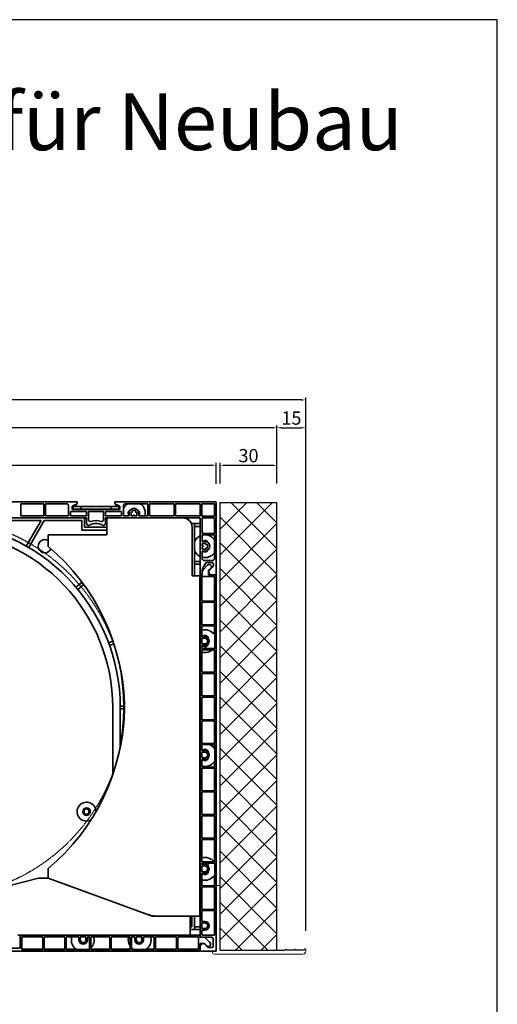
# Model space of a CAD drawing. Units: millimetres. Extents: x 20870 to 29380, y 14813 to 18478.
# Drawn here: x 26059 to 26311, y 15854 to 16373 of the extents above; entities that cross this region are included whole.
import ezdxf

# ---------------------------------------------------------------- set-up
doc = ezdxf.new("R2010")
doc.units = ezdxf.units.MM
doc.linetypes.add('DASHED_SPACE', pattern=[0.2067, 0.1654, -0.0413])
doc.layers.add('HATCH', color=7, linetype='Continuous')
doc.layers.add('Sichtbare Kanten', color=7, linetype='Continuous', lineweight=50)
doc.layers.add('Skizzierlinie', color=7, linetype='Continuous', lineweight=25)
doc.styles.add('ARIAL', font='arial.ttf')
doc.styles.get("Standard").update_dxf_attribs({"font": 'arial.ttf'})
doc.dimstyles.new('ISO-25', dxfattribs={"dimtxt": 7, "dimasz": 2.5, "dimexe": 1.25, "dimexo": 10, "dimtad": 1, "dimdec": 0, "dimtxsty": 'Standard', "dimcen": 2.5, "dimadec": 0, "dimazin": 0, "dimtfac": 1, "dimtdec": 0, "dimtmove": 0, "dimatfit": 3, "dimfxl": 1, "dimarcsym": 0})

# ---------------------------------------------------------------- blocks, each defined once
blk = doc.blocks.new('*D102')
at = {"color": 0, "lineweight": -2, "transparency": 16777216}
for p, q in [((5292.16, 68.83), (5292.16, 79.92)), ((5294.66, 78.67), (5569.46, 78.67)), ((5571.96, 68.83), (5571.96, 79.92))]:
    blk.add_line(p, q, dxfattribs=at)
at = {"color": 0, "transparency": 16777216}
for points in [[(5294.66, 79.08), (5294.66, 78.25), (5292.16, 78.67)], [(5569.46, 79.08), (5569.46, 78.25), (5571.96, 78.67)]]:
    blk.add_solid(points, dxfattribs=at)
at = {"layer": 'Defpoints', "color": 0, "transparency": 16777216}
for p in [(5571.96, 78.67), (5292.16, 58.83), (5571.96, 58.83)]:
    blk.add_point(p, dxfattribs=at)
at = {"color": 0, "transparency": 16777216, "insert": (5423.33, 82.79), "char_height": 7, "attachment_point": 5}
blk.add_mtext('280', dxfattribs=at)
blk = doc.blocks.new('A$C681B2A98')
for p, q in [((0.15, 0), (0.15, 236)), ((0.15, 236), (30.15, 236)), ((30.15, 0), (30.15, 236)), ((0.15, 0), (30.15, 0))]:
    blk.add_line(p, q)
at = {"layer": 'HATCH', "color": 9, "linetype": 'Continuous', "lineweight": 9}
for p, q in [((0.15, 235.48), (0.66, 236)), ((0.15, 221.95), (14.2, 236)), ((0.15, 208.41), (27.74, 236)), ((30.15, 211.73), (5.88, 236)), ((30.15, 225.27), (19.41, 236)), ((30.15, 198.19), (0.15, 228.19)), ((0.15, 194.87), (30.15, 224.87)), ((30.15, 184.66), (0.15, 214.66)), ((0.15, 181.34), (30.15, 211.34)), ((0, 167.65), (30.15, 197.8)), ((30.15, 171.12), (0.15, 201.12)), ((30.15, 157.59), (0.15, 187.59)), ((0, 154.12), (30.15, 184.26)), ((30.15, 144.05), (0, 174.2)), ((0, 140.58), (30.15, 170.73)), ((30.15, 130.51), (0, 160.66)), ((0, 127.04), (30.15, 157.19)), ((30.15, 116.98), (0, 147.12)), ((0, 113.51), (30.15, 143.65)), ((30.15, 103.44), (0, 133.59)), ((0, 99.97), (30.15, 130.12)), ((30.15, 89.9), (0, 120.05)), ((0, 86.44), (30.15, 116.58)), ((30.15, 76.37), (0, 106.51)), ((0, 72.9), (30.15, 103.05)), ((30.15, 62.83), (0, 92.98)), ((0, 59.36), (30.15, 89.51)), ((30.15, 49.29), (0, 79.44)), ((0, 45.83), (30.15, 75.97)), ((30.15, 35.76), (0, 65.91)), ((0, 32.29), (30.15, 62.44)), ((30.15, 22.22), (0, 52.37)), ((0, 18.75), (30.15, 48.9)), ((30.15, 8.69), (0, 38.83)), ((0, 5.22), (30.15, 35.36)), ((25.3, 0), (0, 25.3)), ((8.32, 0), (30.15, 21.83)), ((11.76, 0), (0, 11.76)), ((21.86, 0), (30.15, 8.29))]:
    blk.add_line(p, q, dxfattribs=at)
blk = doc.blocks.new('A$C348D178A')
for p, q in [((5.02, 2.01), (34.97, 2.01)), ((34.97, 2.01), (38.19, 2.01)), ((38.69, 2.51), (38.19, 2.01)), ((39.19, 2.01), (38.69, 2.51)), ((43.21, 2.01), (39.19, 2.01)), ((43.71, 2.51), (43.21, 2.01)), ((44.22, 2.01), (43.71, 2.51)), ((48.24, 2.01), (44.22, 2.01)), ((48.74, 2.51), (48.24, 2.01)), ((49.04, 2.51), (48.74, 2.51))]:
    blk.add_line(p, q)
at = {"layer": 'Sichtbare Kanten', "linetype": 'Continuous', "lineweight": 18}
for p, q in [((2.01, 36.18), (2.01, 1.51)), ((2.01, 36.18), (4.02, 36.18)), ((4.02, 3.01), (4.02, 36.18)), ((2.01, 1.51), (0, 1.51)), ((0, 1), (0, 1.51)), ((47.73, 0), (1, 0)), ((38.69, 2.51), (38.19, 2.01)), ((39.19, 2.01), (38.69, 2.51)), ((43.21, 2.01), (39.19, 2.01)), ((43.71, 2.51), (43.21, 2.01)), ((44.22, 2.01), (43.71, 2.51)), ((48.24, 2.01), (44.22, 2.01)), ((48.74, 2.51), (48.24, 2.01)), ((49.04, 2.51), (48.74, 2.51)), ((49.24, 2.31), (49.24, 1.51))]:
    blk.add_line(p, q, dxfattribs=at)
for centre, radius, start, end in [((1, 1), 1, 180, 270), ((5.02, 3.01), 1, 180, 270), ((47.73, 1.51), 1.51, 270, 0), ((49.04, 2.31), 0.201, 0, 90)]:
    blk.add_arc(centre, radius, start, end, dxfattribs=at)
blk = doc.blocks.new('*D189')
at = {"color": 0, "lineweight": -2, "transparency": 16777216}
for p, q in [((26164.58, 16128.43), (26164.58, 16139.24)), ((26194.58, 16128.43), (26194.58, 16139.24)), ((26167.08, 16137.99), (26192.08, 16137.99))]:
    blk.add_line(p, q, dxfattribs=at)
at = {"color": 0, "transparency": 16777216}
for points in [[(26167.08, 16138.4), (26167.08, 16137.57), (26164.58, 16137.99)], [(26192.08, 16138.4), (26192.08, 16137.57), (26194.58, 16137.99)]]:
    blk.add_solid(points, dxfattribs=at)
at = {"layer": 'Defpoints', "color": 0, "transparency": 16777216}
for p in [(26194.58, 16137.99), (26164.58, 16118.43), (26194.58, 16118.43)]:
    blk.add_point(p, dxfattribs=at)
at = {"color": 0, "transparency": 16777216, "insert": (26179.58, 16142.19), "char_height": 7, "attachment_point": 5}
blk.add_mtext('30', dxfattribs=at)
blk = doc.blocks.new('*D190')
at = {"color": 0, "lineweight": -2, "transparency": 16777216}
for p, q in [((25810.77, 16129.23), (25810.77, 16159.04)), ((26192.08, 16157.79), (25813.27, 16157.79)), ((26194.58, 16128.43), (26194.58, 16159.04))]:
    blk.add_line(p, q, dxfattribs=at)
at = {"color": 0, "transparency": 16777216}
for points in [[(25813.27, 16158.21), (25813.27, 16157.38), (25810.77, 16157.79)], [(26192.08, 16158.21), (26192.08, 16157.38), (26194.58, 16157.79)]]:
    blk.add_solid(points, dxfattribs=at)
at = {"layer": 'Defpoints', "color": 0, "transparency": 16777216}
for p in [(25810.77, 16157.79), (25810.77, 16119.23), (26194.58, 16118.43)]:
    blk.add_point(p, dxfattribs=at)
at = {"color": 0, "transparency": 16777216, "insert": (26002.67, 16161.99), "char_height": 7, "attachment_point": 5}
blk.add_mtext('384', dxfattribs=at)
blk = doc.blocks.new('*D192')
at = {"color": 0, "lineweight": -2, "transparency": 16777216}
for p, q in [((26194.58, 16128.43), (26194.58, 16159.05)), ((26197.08, 16157.8), (26207.3, 16157.8)), ((26209.8, 15892.73), (26209.8, 16159.05))]:
    blk.add_line(p, q, dxfattribs=at)
at = {"color": 0, "transparency": 16777216}
for points in [[(26197.08, 16158.21), (26197.08, 16157.38), (26194.58, 16157.8)], [(26207.3, 16158.21), (26207.3, 16157.38), (26209.8, 16157.8)]]:
    blk.add_solid(points, dxfattribs=at)
at = {"layer": 'Defpoints', "color": 0, "transparency": 16777216}
for p in [(26209.8, 16157.8), (26194.58, 16118.43), (26209.8, 15882.73)]:
    blk.add_point(p, dxfattribs=at)
at = {"color": 0, "transparency": 16777216, "insert": (26202.19, 16161.99), "char_height": 7, "attachment_point": 5}
blk.add_mtext('15', dxfattribs=at)
blk = doc.blocks.new('*D193')
at = {"color": 0, "lineweight": -2, "transparency": 16777216}
for p, q in [((25795.54, 15874.53), (25795.54, 16173.69)), ((26207.3, 16172.44), (25798.04, 16172.44)), ((26209.8, 15892.73), (26209.8, 16173.69))]:
    blk.add_line(p, q, dxfattribs=at)
at = {"color": 0, "transparency": 16777216}
for points in [[(25798.04, 16172.86), (25798.04, 16172.02), (25795.54, 16172.44)], [(26207.3, 16172.86), (26207.3, 16172.02), (26209.8, 16172.44)]]:
    blk.add_solid(points, dxfattribs=at)
at = {"layer": 'Defpoints', "color": 0, "transparency": 16777216}
for p in [(25795.54, 16172.44), (26209.8, 15882.73), (25795.54, 15864.53)]:
    blk.add_point(p, dxfattribs=at)
at = {"color": 0, "transparency": 16777216, "insert": (26002.67, 16176.58), "char_height": 7, "attachment_point": 5}
blk.add_mtext('414', dxfattribs=at)
blk = doc.blocks.new('A$C096A33D1')
at = {"layer": 'Sichtbare Kanten', "linetype": 'Continuous', "lineweight": 35}
for p, q in [((106.4, 351.4), (206.4, 351.4)), ((176.7, 350.4), (188.9, 350.4)), ((176.7, 350.4), (176.7, 344)), ((188.9, 344), (188.9, 350.4)), ((189.7, 350.4), (200.9, 350.4)), ((189.7, 350.4), (189.7, 344)), ((201.9, 349.4), (201.9, 344)), ((203.9, 349.2), (206.4, 350.4)), ((203.9, 347.4), (203.9, 349.2)), ((204.4, 349), (204.4, 349.44)), ((208.4, 349), (204.4, 349)), ((204.4, 349), (204.4, 347.5)), ((205.9, 349), (205.9, 350.16)), ((206.4, 350.4), (206.4, 351.4)), ((208.4, 347.5), (208.4, 349)), ((208.4, 349), (224.4, 349)), ((228.4, 349), (224.4, 349)), ((224.4, 349), (224.4, 347.5)), ((226.4, 351.4), (279.3, 351.4)), ((226.4, 351.4), (226.4, 350.4)), ((226.4, 350.4), (228.9, 349.2)), ((226.9, 349), (226.9, 350.16)), ((228.4, 349.44), (228.4, 349)), ((228.4, 347.5), (228.4, 349)), ((228.9, 349.2), (228.9, 347.4)), ((230.9, 344), (230.9, 349.4)), ((231.9, 350.4), (243.8, 350.4)), ((243.8, 344), (243.8, 350.4)), ((244.6, 350.4), (257.6, 350.4)), ((244.6, 350.4), (244.6, 344)), ((257.6, 344), (257.6, 350.4)), ((258.4, 350.4), (271.4, 350.4)), ((258.4, 350.4), (258.4, 344)), ((271.4, 350.4), (271.4, 344)), ((272.2, 343.8), (272.2, 350.4)), ((272.2, 350.4), (278.8, 350.4)), ((278.8, 350.4), (278.8, 343.8)), ((279.8, 350.9), (279.8, 313)), ((61.7, 343), (211.4, 343)), ((188.9, 344), (176.7, 344)), ((201.9, 344), (189.7, 344)), ((202.9, 344), (202.9, 346.4)), ((202.9, 346.4), (211.4, 346.4)), ((211.4, 344), (202.9, 344)), ((228.9, 347.4), (203.9, 347.4)), ((204.4, 347.5), (208.4, 347.5)), ((224.4, 347.5), (208.4, 347.5)), ((210.4, 343), (210.4, 338)), ((211.4, 346.4), (211.4, 344)), ((211.4, 340), (211.4, 343)), ((212.4, 342.04), (212.4, 346.4)), ((212.4, 346.4), (220.4, 346.4)), ((220.4, 346.4), (220.4, 342.04)), ((221.4, 344), (221.4, 346.4)), ((221.4, 346.4), (229.9, 346.4)), ((229.9, 344), (221.4, 344)), ((221.4, 343), (270.9, 343)), ((221.4, 343), (221.4, 340)), ((222.1, 343), (262.1, 343)), ((222.1, 343), (222.1, 334)), ((224.4, 347.5), (228.4, 347.5)), ((229.9, 346.4), (229.9, 344)), ((233.9, 344), (230.9, 344)), ((233.9, 344), (233.9, 345.5)), ((234.9, 345.5), (234.9, 344)), ((236.15, 344), (234.9, 344)), ((235.19, 345.91), (234.99, 346.02)), ((235.24, 346.46), (235.44, 346.34)), ((236.15, 344), (236.15, 344.25)), ((236.65, 344.25), (236.65, 344)), ((237.9, 344), (236.65, 344)), ((237.36, 346.34), (237.56, 346.46)), ((237.81, 346.02), (237.61, 345.91)), ((237.9, 344), (237.9, 345.5)), ((238.9, 345.5), (238.9, 344)), ((243.8, 344), (238.9, 344)), ((257.6, 344), (244.6, 344)), ((271.4, 344), (258.4, 344)), ((271.4, 342.5), (271.4, 313)), ((278.8, 343.8), (272.2, 343.8)), ((272.4, 334.8), (272.4, 343)), ((272.4, 343), (278.8, 343)), ((278.8, 343), (278.8, 334.8)), ((160.87, 341.5), (187.4, 341.5)), ((187.4, 341.5), (179.65, 328.07)), ((180.95, 327.32), (189.14, 341.5)), ((189.14, 341.5), (208.9, 341.5)), ((208.9, 341.5), (208.9, 336.5)), ((210.4, 338), (222.1, 338)), ((268.4, 340), (266.68, 340)), ((267.1, 312.5), (267.1, 338)), ((268.4, 312.5), (268.4, 340)), ((268.4, 340), (271.4, 340)), ((271.4, 338.5), (268.4, 338.5)), ((191.1, 327.85), (191.1, 334)), ((222.1, 334), (191.1, 334)), ((208.9, 336.5), (222.1, 336.5)), ((272.4, 334.8), (278.8, 334.8)), ((272.4, 330.5), (272.4, 334)), ((278.8, 334), (272.4, 334)), ((278.8, 334), (278.8, 321.5)), ((272.4, 330.5), (273.9, 330.5)), ((272.4, 328.25), (272.4, 329.5)), ((273.9, 329.5), (272.4, 329.5)), ((272.4, 328.25), (272.65, 328.25)), ((272.4, 326.5), (272.4, 327.75)), ((272.65, 327.75), (272.4, 327.75)), ((274.31, 329.21), (274.42, 329.41)), ((274.86, 329.16), (274.74, 328.96)), ((274.74, 327.04), (274.86, 326.84)), ((272.4, 326.5), (273.9, 326.5)), ((272.4, 321.5), (272.4, 325.5)), ((273.9, 325.5), (272.4, 325.5)), ((274.42, 326.59), (274.31, 326.79)), ((268.4, 320), (271.4, 320)), ((271.4, 318.5), (268.4, 318.5)), ((272.66, 316.46), (274.11, 319)), ((272.84, 315.63), (275.25, 318.05)), ((277.8, 320.5), (273.4, 320.5)), ((274.98, 319.5), (277.3, 319.5)), ((277.99, 317.2), (276.27, 315.59)), ((278.3, 318.5), (278.3, 317.93)), ((271.1, 312.5), (267.1, 312.5)), ((271.1, 312.5), (271.1, 133)), ((272.4, 313), (271.4, 313)), ((271.4, 312.7), (272.4, 312.7)), ((271.4, 122), (271.4, 312.7)), ((279, 312), (272.2, 312)), ((272.2, 312), (272.2, 299.1)), ((272.4, 313), (272.4, 315.47)), ((272.4, 312.7), (272.4, 314.57)), ((276.95, 316.35), (275.8, 315.2)), ((275.8, 315.2), (275.8, 313)), ((275.8, 313), (279.8, 313)), ((279.8, 313), (277.3, 313)), ((278.8, 312), (278.8, 299.1)), ((279, 299.1), (279, 312)), ((279.8, 313), (279.8, 114.6)), ((209.02, 309.11), (205.83, 306.44)), ((206.8, 305.29), (209.91, 307.9)), ((272.2, 299.1), (279, 299.1)), ((279, 298.5), (272.2, 298.5)), ((272.2, 298.5), (272.2, 286.6)), ((278.8, 298.5), (278.8, 286.6)), ((279, 286.6), (279, 298.5)), ((271.1, 291.5), (271.4, 291.5)), ((271.4, 290), (271.1, 290)), ((272.2, 286.6), (279, 286.6)), ((279, 286), (272.2, 286)), ((272.2, 286), (272.2, 280.3)), ((278.8, 286), (278.8, 281.46)), ((279, 274.1), (279, 286)), ((272.2, 280.3), (273.8, 280.3)), ((225.38, 278), (223.04, 277.15)), ((223.56, 275.74), (225.85, 276.58)), ((273.8, 279.5), (272.2, 279.5)), ((272.2, 279.5), (272.2, 276.5)), ((272.2, 276.5), (273.8, 276.5)), ((272.2, 275.7), (272.2, 274.1)), ((273.8, 275.7), (272.2, 275.7)), ((272.2, 274.1), (279, 274.1)), ((279, 273.5), (272.2, 273.5)), ((272.2, 273.5), (272.2, 261.6)), ((278.8, 274.54), (278.8, 274.1)), ((278.8, 273.5), (278.8, 261.6)), ((279, 261.6), (279, 273.5)), ((271.1, 266), (271.4, 266)), ((271.4, 264.5), (271.1, 264.5)), ((272.2, 261.6), (279, 261.6)), ((279, 261), (272.2, 261)), ((272.2, 261), (272.2, 249.1)), ((278.8, 261), (278.8, 249.1)), ((279, 249.1), (279, 261)), ((272.2, 249.1), (279, 249.1)), ((279, 248.5), (272.2, 248.5)), ((272.2, 248.5), (272.2, 236.6)), ((278.8, 248.5), (278.8, 236.6)), ((279, 236.6), (279, 248.5)), ((225.2, 243), (225.2, 207.46)), ((231.1, 243.75), (229.2, 243.75)), ((229.2, 222.64), (229.2, 243)), ((229.2, 242.25), (231.1, 242.25)), ((272.2, 236.6), (279, 236.6)), ((279, 236), (272.2, 236)), ((272.2, 236), (272.2, 224.1)), ((278.8, 236), (278.8, 224.1)), ((279, 224.1), (279, 236)), ((271.1, 231.5), (271.4, 231.5)), ((271.4, 230), (271.1, 230)), ((272.2, 224.1), (279, 224.1)), ((279, 223.5), (272.2, 223.5)), ((272.2, 223.5), (272.2, 220.3)), ((278.8, 223.5), (278.8, 221.46)), ((279, 211.6), (279, 223.5)), ((272.2, 220.3), (273.8, 220.3)), ((273.8, 219.5), (272.2, 219.5)), ((272.2, 219.5), (272.2, 216.5)), ((272.2, 216.5), (273.8, 216.5)), ((272.2, 215.7), (272.2, 211.6)), ((273.8, 215.7), (272.2, 215.7)), ((278.8, 214.54), (278.8, 211.6)), ((272.2, 211.6), (279, 211.6)), ((279, 211), (272.2, 211)), ((272.2, 211), (272.2, 199.1)), ((278.8, 211), (278.8, 199.1)), ((279, 199.1), (279, 211)), ((271.1, 206), (271.4, 206)), ((271.4, 204.5), (271.1, 204.5)), ((272.2, 199.1), (279, 199.1)), ((279, 198.5), (272.2, 198.5)), ((272.2, 198.5), (272.2, 186.6)), ((278.8, 198.5), (278.8, 186.6)), ((279, 186.6), (279, 198.5)), ((272.2, 186.6), (279, 186.6)), ((279, 186), (272.2, 186)), ((272.2, 186), (272.2, 174.1)), ((278.8, 186), (278.8, 174.1)), ((279, 174.1), (279, 186)), ((271.1, 171.5), (271.4, 171.5)), ((272.2, 174.1), (279, 174.1)), ((279, 173.5), (272.2, 173.5)), ((272.2, 173.5), (272.2, 161.6)), ((278.8, 173.5), (278.8, 161.6)), ((279, 161.6), (279, 173.5)), ((271.4, 170), (271.1, 170)), ((272.2, 161.6), (279, 161.6)), ((279, 161), (272.2, 161)), ((272.2, 161), (272.2, 160.3)), ((279, 149.1), (279, 161)), ((191.1, 153), (191.1, 158.15)), ((272.2, 160.3), (273.8, 160.3)), ((273.8, 159.5), (272.2, 159.5)), ((272.2, 159.5), (272.2, 156.5)), ((272.2, 156.5), (273.8, 156.5)), ((273.8, 155.7), (272.2, 155.7)), ((272.2, 155.7), (272.2, 149.1)), ((186.1, 153), (146.1, 143)), ((186.1, 153), (191.1, 153)), ((191.1, 153), (242.74, 134.21)), ((246.05, 133), (191.1, 153)), ((278.8, 154.54), (278.8, 149.1)), ((272.2, 149.1), (279, 149.1)), ((279, 148.5), (272.2, 148.5)), ((272.2, 148.5), (272.2, 136.6)), ((278.8, 148.5), (278.8, 136.6)), ((279, 136.6), (279, 148.5)), ((272.2, 136.6), (279, 136.6)), ((279, 136), (272.2, 136)), ((272.2, 136), (272.2, 130.3)), ((278.8, 136), (278.8, 123.1)), ((279, 123.5), (279, 136)), ((243.59, 133.9), (243.57, 133.92)), ((246.05, 133), (266.1, 133)), ((271.1, 133), (249.58, 133)), ((266.1, 133), (266.1, 123)), ((266.9, 133), (266.9, 127.5)), ((268.4, 126), (268.4, 133)), ((272.2, 130.3), (273.8, 130.3)), ((266.9, 127.5), (266.1, 127.5)), ((266.1, 126), (268.4, 126)), ((268.4, 127.5), (271.4, 127.5)), ((271.4, 126), (268.4, 126)), ((273.8, 129.5), (272.2, 129.5)), ((272.2, 129.5), (272.2, 126.5)), ((272.2, 126.5), (273.8, 126.5)), ((272.2, 125.7), (272.2, 123.5)), ((273.8, 125.7), (272.2, 125.7)), ((266.1, 123), (175.1, 123)), ((176.4, 123), (176.4, 116.2)), ((176.4, 123), (271.1, 123)), ((177.3, 122.2), (188.3, 122.2)), ((177.3, 115.4), (177.3, 122.2)), ((188.3, 122.2), (188.3, 115.4)), ((189, 122.2), (200, 122.2)), ((189, 115.4), (189, 122.2)), ((200, 122.2), (200, 115.4)), ((200.7, 122.2), (207.3, 122.2)), ((200.7, 115.4), (200.7, 122.2)), ((207.3, 120.6), (207.3, 122.2)), ((208.1, 122.2), (211.1, 122.2)), ((208.1, 120.6), (208.1, 122.2)), ((211.1, 122.2), (211.1, 120.6)), ((211.9, 122.2), (213, 122.2)), ((211.9, 122.2), (211.9, 120.6)), ((213, 122.2), (213, 115.4)), ((213.7, 122.2), (223.7, 122.2)), ((213.7, 115.4), (213.7, 122.2)), ((223.7, 122.2), (223.7, 115.4)), ((224.4, 122.2), (234.4, 122.2)), ((224.4, 115.4), (224.4, 122.2)), ((234.4, 122.2), (234.4, 115.4)), ((235.1, 122.2), (236.8, 122.2)), ((235.1, 115.4), (235.1, 122.2)), ((236.8, 120.6), (236.8, 122.2)), ((237.6, 122.2), (240.6, 122.2)), ((237.6, 120.6), (237.6, 122.2)), ((240.6, 122.2), (240.6, 120.6)), ((241.4, 122.2), (247.1, 122.2)), ((241.4, 122.2), (241.4, 120.6)), ((247.1, 122.2), (247.1, 115.4)), ((247.8, 122.2), (258.8, 122.2)), ((247.8, 115.4), (247.8, 122.2)), ((258.8, 122.2), (258.8, 115.4)), ((259.5, 122.2), (270.5, 122.2)), ((259.5, 115.4), (259.5, 122.2)), ((270.5, 122.2), (270.5, 115.4)), ((271.1, 122), (271.1, 123)), ((273.59, 122), (271.1, 122)), ((277.2, 122), (271.4, 122)), ((272.7, 123), (278.5, 123)), ((273.59, 122), (276.45, 119.15)), ((278.2, 117.1), (278.2, 121)), ((271.4, 114.6), (169, 114.6)), ((176.4, 116.2), (171, 116.2)), ((188.3, 115.6), (177.3, 115.6)), ((188.3, 115.4), (177.3, 115.4)), ((200, 115.6), (189, 115.6)), ((200, 115.4), (189, 115.4)), ((205.94, 115.6), (200.7, 115.6)), ((213, 115.4), (200.7, 115.4)), ((213, 115.6), (212.86, 115.6)), ((223.7, 115.6), (213.7, 115.6)), ((223.7, 115.4), (213.7, 115.4)), ((234.4, 115.6), (224.4, 115.6)), ((234.4, 115.4), (224.4, 115.4)), ((235.94, 115.6), (235.1, 115.6)), ((247.1, 115.4), (235.1, 115.4)), ((247.1, 115.6), (242.86, 115.6)), ((258.8, 115.6), (247.8, 115.6)), ((258.8, 115.4), (247.8, 115.4)), ((270.5, 115.6), (259.5, 115.6)), ((270.5, 115.4), (259.5, 115.4)), ((273.6, 118.6), (271.4, 118.6)), ((271.4, 118.6), (271.4, 114.6)), ((271.4, 114.6), (271.4, 117.1)), ((279.8, 114.6), (271.4, 114.6)), ((274.75, 117.45), (273.6, 118.6)), ((274, 118.12), (275.4, 116.6)), ((275.4, 116.6), (277.7, 116.6))]:
    blk.add_line(p, q, dxfattribs=at)
for radius in [2, 1.4]:
    blk.add_circle((211.4, 188.15), radius, dxfattribs=at)
for centre, radius, start, end in [((200.9, 349.4), 1, 0, 90), ((236.4, 345.5), 6, 125.2475, 156.4435), ((231.9, 349.4), 1, 90, 180), ((236.4, 345.5), 2.5, 0, 180), ((236.4, 345.5), 6, 345.5225, 54.7525), ((279.3, 350.9), 0.5, 0, 90), ((235.1, 345.5), 1.7, 112.1992, 225.0991), ((236.4, 345.5), 1.5, 159.5941, 180), ((235.32, 346.13), 0.25, 240, 60), ((236.4, 345.5), 1.5, 39.5941, 140.4059), ((236.4, 344.25), 0.25, 0, 180), ((237.48, 346.13), 0.25, 120, 300), ((236.4, 345.5), 1.5, 0, 20.4059), ((237.7, 345.5), 1.7, 314.9009, 67.8008), ((262.1, 338), 5, 0, 90), ((270.9, 342.5), 0.5, 0, 90), ((131.4, 243), 97.8, 0, 88.4712), ((212.4, 340), 1, 180, 298.0725), ((213.4, 342.04), 1, 180, 287.4576), ((216.4, 332.5), 7.5, 61.9275, 118.0725), ((216.4, 332.5), 9, 72.5424, 107.4576), ((219.4, 342.04), 1, 252.5424, 0), ((220.4, 340), 1, 241.9275, 0), ((131.4, 243), 93.8, 0, 86.9461), ((273.9, 328), 6, 114.6243, 156.4435), ((273.9, 328), 6, 35.2475, 104.4775), ((189.4, 328), 3.5, 60.9407, 336.241), ((121.1, 243), 110, 309.5212, 50.4788), ((272.65, 328), 0.25, 270, 90), ((273.9, 329.3), 1.7, 22.1992, 135.0991), ((273.9, 328), 2.5, 270, 90), ((273.9, 328), 1.5, 69.5941, 90), ((274.52, 329.08), 0.25, 150, 330), ((274.52, 326.92), 0.25, 30, 210), ((273.9, 328), 1.5, 309.5941, 50.4059), ((273.9, 328), 6, 203.5565, 245.3757), ((273.9, 328), 6, 255.5225, 324.7525), ((273.9, 326.7), 1.7, 224.9009, 337.8008), ((273.9, 328), 1.5, 270, 290.4059), ((273.4, 321.5), 1, 180, 270), ((274.98, 318.5), 1, 90, 150.2551), ((276.1, 317.2), 1.2, 315.0733, 135.0733), ((277.3, 318.5), 1, 0, 90), ((277.8, 321.5), 1, 270, 0), ((277.3, 317.93), 1, 313.2486, 0), ((274.4, 315.47), 2, 150.2551, 180), ((273.9, 314.57), 1.5, 135.0733, 180), ((277.3, 314.5), 1.5, 133.2486, 270), ((273.9, 278), 6, 114.6243, 117.8181), ((273.9, 278), 6, 35.2475, 106.4592), ((273.9, 279.3), 1.7, 4.6866, 143.9681), ((273.8, 278), 2.3, 270, 90), ((273.9, 279.3), 1.7, 173.2437, 180), ((273.9, 276.7), 1.7, 180, 186.7563), ((273.9, 276.7), 1.7, 216.0319, 355.3134), ((273.8, 278), 1.5, 270, 90), ((273.9, 278), 6, 242.1819, 245.3757), ((273.9, 278), 6, 253.5408, 311.4096), ((273.9, 278), 6, 319.4584, 324.7525), ((273.9, 218), 6, 114.6243, 117.8181), ((273.9, 218), 6, 35.2475, 66.4435), ((273.9, 219.3), 1.7, 173.2437, 180), ((273.9, 219.3), 1.7, 4.6866, 143.9681), ((273.8, 218), 2.3, 270, 90), ((273.8, 218), 1.5, 270, 90), ((273.9, 216.7), 1.7, 180, 186.7563), ((273.9, 218), 6, 253.5408, 324.7525), ((273.9, 216.7), 1.7, 216.0319, 355.3134), ((273.9, 218), 6, 242.1819, 245.3757), ((211.4, 188.15), 5, 359.0565, 298.3888), ((273.9, 158), 6, 114.6243, 117.8181), ((273.9, 158), 6, 36.8699, 106.4592), ((273.9, 159.3), 1.7, 4.6866, 143.9681), ((273.9, 159.3), 1.7, 173.2437, 180), ((273.9, 156.7), 1.7, 180, 186.7563), ((273.9, 156.7), 1.7, 216.0319, 355.3134), ((273.8, 158), 2.3, 270, 90), ((273.8, 158), 1.5, 270, 90), ((273.9, 158), 6, 242.1819, 245.3757), ((273.9, 158), 6, 253.5408, 324.7525), ((249.58, 153), 20, 250, 270), ((273.8, 128), 2.3, 270, 90), ((273.8, 128), 1.5, 270, 90), ((209.4, 120.5), 6, 163.5408, 234.7525), ((209.6, 120.6), 2.3, 180, 0), ((209.6, 120.6), 1.5, 180, 0), ((209.4, 120.5), 6, 315.78, 16.4592), ((239.4, 120.5), 6, 163.5408, 213.5573), ((239.1, 120.6), 2.3, 180, 0), ((239.1, 120.6), 1.5, 180, 0), ((239.4, 120.5), 6, 305.2475, 16.4592), ((272.7, 123.5), 0.5, 180, 270), ((277.2, 121), 1, 0, 90), ((278.5, 123.5), 0.5, 270, 0), ((209.4, 120.5), 6, 305.2475, 306.8699), ((239.4, 120.5), 6, 224.22, 234.7525), ((272.9, 117.1), 1.5, 42.6502, 180), ((275.6, 118.3), 1.2, 225, 45), ((277.7, 117.1), 0.5, 270, 0)]:
    blk.add_arc(centre, radius, start, end, dxfattribs=at)
at = {"layer": 'Skizzierlinie', "linetype": 'DASHED_SPACE', "lineweight": 25}
blk.add_circle((131.4, 243), 100, dxfattribs=at)
dim = blk.add_linear_dim(base=(279.8, 370.73), p1=(0, 350.9), p2=(279.8, 350.9), dimstyle='ISO-25')
dim.commit()
dim.dimension.update_dxf_attribs({"geometry": '*D102', "text_midpoint": (131.17, 370.73), "dimtype": 128, "insert": (-5292.16, 292.07)})

msp = doc.modelspace()

# ---------------------------------------------------------------- linework, layer by layer
at = {"color": 7}
msp.add_lwpolyline([(25260.77, 14812.86), (26310.77, 14812.86), (26310.77, 16372.86), (25260.77, 16372.86)], close=True, dxfattribs=at)

# ---------------------------------------------------------------- block references
for name, p in [('A$C096A33D1', (25882.77, 15767.33)), ('A$C681B2A98', (26164.44, 15882.43)), ('A$C348D178A', (26160.56, 15880.42))]:
    msp.add_blockref(name, p)

# ---------------------------------------------------------------- texts
at = {"color": 7, "style": 'ARIAL'}
msp.add_text('RAE 240mm Top-Duo+Insektenschutz für Neubau', height=30, dxfattribs=at).set_placement((25322.62, 16304.11))

# ---------------------------------------------------------------- dimensions: what is measured, and where the dimension line sits
for base, p1, p2, picture, middle in [((25795.54, 16172.44), (26209.8, 15882.73), (25795.54, 15864.53), '*D193', (26002.67, 16176.58)), ((25810.77, 16157.79), (26194.58, 16118.43), (25810.77, 16119.23), '*D190', (26002.67, 16161.99)), ((26209.8, 16157.8), (26194.58, 16118.43), (26209.8, 15882.73), '*D192', (26202.19, 16161.99)), ((26194.58, 16137.99), (26164.58, 16118.43), (26194.58, 16118.43), '*D189', (26179.58, 16142.19))]:
    dim = msp.add_linear_dim(base=base, p1=p1, p2=p2, dimstyle='ISO-25')
    dim.commit()
    dim.dimension.update_dxf_attribs({"geometry": picture, "text_midpoint": middle})

doc.saveas('drawing.dxf')
